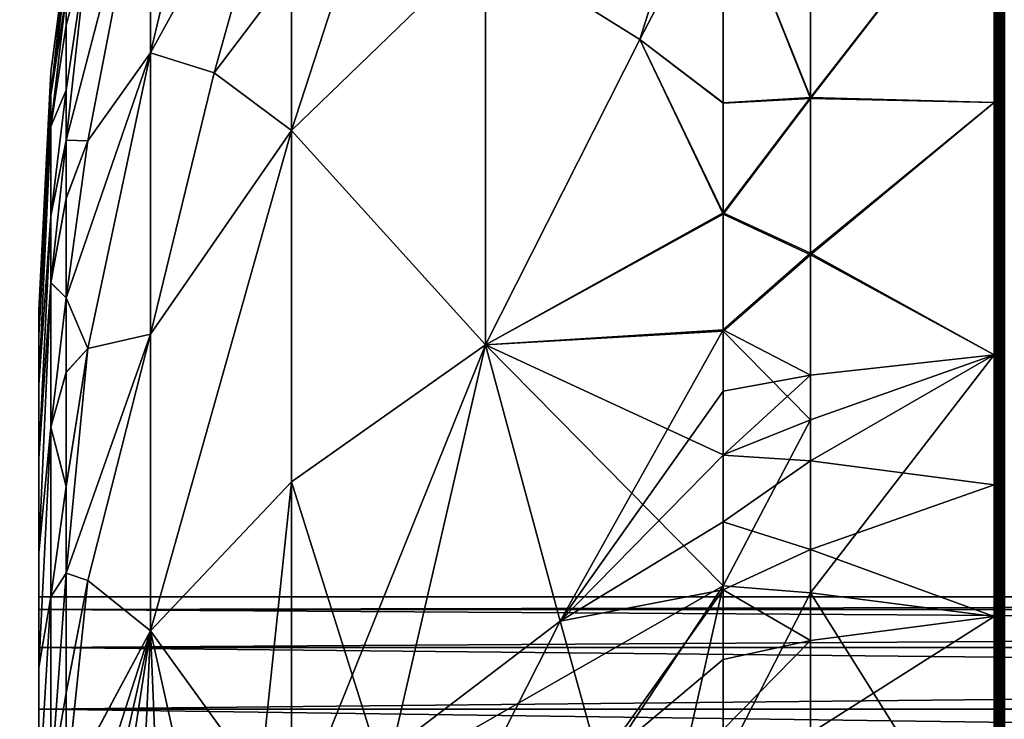
# Model space of a CAD drawing. Extents: x -284 to 284, y -250 to 250.
# Drawn here: x -237 to -235, y -216 to -215 of the extents above; entities that cross this region are included whole.
import ezdxf

# ---------------------------------------------------------------- set-up
doc = ezdxf.new("R2010")
doc.units = 0
doc.header["$MEASUREMENT"] = 0

msp = doc.modelspace()

# ---------------------------------------------------------------- linework, layer by layer
for points in [[(-250, 248), (-250, -248), (-225.495041, -0.186278)], [(-250, 248, -1.5), (-225.495041, -0.186278, -1.5), (-250, -248, -1.5)], [(-225.495041, -0.186278), (-250, -248), (-225.455444, -0.556722)], [(-225.495041, -0.186278, -1.5), (-225.455444, -0.556722, -1.5), (-250, -248, -1.5)], [(-225.455444, -0.556722), (-250, -248), (-225.376694, -0.920859)], [(-225.455444, -0.556722, -1.5), (-225.376694, -0.920859, -1.5), (-250, -248, -1.5)], [(-225.376694, -0.920859), (-250, -248), (-225.259674, -1.274562)], [(-225.376694, -0.920859, -1.5), (-225.259674, -1.274562, -1.5), (-250, -248, -1.5)], [(-225.259674, -1.274562), (-250, -248), (-225.105728, -1.613824)], [(-225.259674, -1.274562, -1.5), (-225.105728, -1.613824, -1.5), (-250, -248, -1.5)], [(-225.105728, -1.613824), (-250, -248), (-225.105728, -206.386169)], [(-225.105728, -1.613824, -1.5), (-225.105728, -206.386169, -1.5), (-250, -248, -1.5)], [(-225.105728, -206.386169), (-250, -248), (-225.259674, -206.725433)], [(-225.105728, -206.386169, -1.5), (-225.259674, -206.725433, -1.5), (-250, -248, -1.5)], [(-225.259674, -206.725433), (-250, -248), (-225.376694, -207.079147)], [(-225.259674, -206.725433, -1.5), (-225.376694, -207.079147, -1.5), (-250, -248, -1.5)], [(-225.376694, -207.079147), (-250, -248), (-225.455444, -207.443283)], [(-225.376694, -207.079147, -1.5), (-225.455444, -207.443283, -1.5), (-250, -248, -1.5)], [(-225.455444, -207.443283), (-250, -248), (-225.495041, -207.813721)], [(-225.455444, -207.443283, -1.5), (-225.495041, -207.813721, -1.5), (-250, -248, -1.5)], [(-225.495041, -207.813721), (-250, -248), (-225.495041, -208.186279)], [(-225.495041, -207.813721, -1.5), (-225.495041, -208.186279, -1.5), (-250, -248, -1.5)], [(-225.495041, -208.186279), (-250, -248), (-225.455444, -208.556717)], [(-225.495041, -208.186279, -1.5), (-225.455444, -208.556717, -1.5), (-250, -248, -1.5)], [(-225.455444, -208.556717), (-250, -248), (-225.376694, -208.920853)], [(-225.455444, -208.556717, -1.5), (-225.376694, -208.920853, -1.5), (-250, -248, -1.5)], [(-225.376694, -208.920853), (-250, -248), (-225.259674, -209.274567)], [(-225.376694, -208.920853, -1.5), (-225.259674, -209.274567, -1.5), (-250, -248, -1.5)], [(-225.259674, -209.274567), (-250, -248), (-225.105728, -209.613831)], [(-225.259674, -209.274567, -1.5), (-225.105728, -209.613831, -1.5), (-250, -248, -1.5)], [(-225.105728, -209.613831), (-250, -248), (-224.916595, -209.934799)], [(-225.105728, -209.613831, -1.5), (-224.916595, -209.934799, -1.5), (-250, -248, -1.5)], [(-224.916595, -209.934799), (-250, -248), (-224.694412, -210.233856)], [(-224.916595, -209.934799, -1.5), (-224.694412, -210.233856, -1.5), (-250, -248, -1.5)], [(-224.694412, -210.233856), (-250, -248), (-224.441711, -210.507599)], [(-224.694412, -210.233856, -1.5), (-224.441711, -210.507599, -1.5), (-250, -248, -1.5)], [(-219.428284, -210.374084), (-219.695206, -210.634003), (-248, -250)], [(-2.694419, -224.233856), (-219.428284, -210.374084), (-248, -250)], [(-219.428284, -210.374084, -1.5), (-248, -250, -1.5), (-219.695206, -210.634003, -1.5)], [(-2.694419, -224.233856, -1.5), (-248, -250, -1.5), (-219.428284, -210.374084, -1.5)], [(-224.161331, -210.75293), (-224.441711, -210.507599), (-250, -248)], [(-224.161331, -210.75293, -1.5), (-250, -248, -1.5), (-224.441711, -210.507599, -1.5)], [(-219.695206, -210.634003), (-219.988251, -210.864059), (-248, -250)], [(-219.695206, -210.634003, -1.5), (-248, -250, -1.5), (-219.988251, -210.864059, -1.5)], [(-223.856476, -210.967072), (-224.161331, -210.75293), (-250, -248)], [(-223.856476, -210.967072, -1.5), (-250, -248, -1.5), (-224.161331, -210.75293, -1.5)], [(-219.988251, -210.864059), (-220.304077, -211.061676), (-248, -250)], [(-219.988251, -210.864059, -1.5), (-248, -250, -1.5), (-220.304077, -211.061676, -1.5)], [(-223.530579, -211.147598), (-223.856476, -210.967072), (-250, -248)], [(-223.530579, -211.147598, -1.5), (-250, -248, -1.5), (-223.856476, -210.967072, -1.5)], [(-220.304077, -211.061676), (-220.639114, -211.224594), (-248, -250)], [(-220.304077, -211.061676, -1.5), (-248, -250, -1.5), (-220.639114, -211.224594, -1.5)], [(-223.530579, -211.147598), (-250, -248), (-248, -250)], [(-223.530579, -211.147598, -1.5), (-248, -250, -1.5), (-250, -248, -1.5)], [(-223.187332, -211.29245), (-223.530579, -211.147598), (-248, -250)], [(-223.187332, -211.29245, -1.5), (-248, -250, -1.5), (-223.530579, -211.147598, -1.5)], [(-220.639114, -211.224594), (-220.989578, -211.350983), (-248, -250)], [(-220.639114, -211.224594, -1.5), (-248, -250, -1.5), (-220.989578, -211.350983, -1.5)], [(-222.830643, -211.400009), (-223.187332, -211.29245), (-248, -250)], [(-222.830643, -211.400009, -1.5), (-248, -250, -1.5), (-223.187332, -211.29245, -1.5)], [(-220.989578, -211.350983), (-221.351486, -211.439392), (-248, -250)], [(-220.989578, -211.350983, -1.5), (-248, -250, -1.5), (-221.351486, -211.439392, -1.5)], [(-222.464539, -211.46904), (-222.830643, -211.400009), (-248, -250)], [(-222.464539, -211.46904, -1.5), (-248, -250, -1.5), (-222.830643, -211.400009, -1.5)], [(-221.351486, -211.439392), (-221.720749, -211.488846), (-248, -250)], [(-221.351486, -211.439392, -1.5), (-248, -250, -1.5), (-221.720749, -211.488846, -1.5)], [(-222.09317, -211.498764), (-222.464539, -211.46904), (-248, -250)], [(-222.09317, -211.498764, -1.5), (-248, -250, -1.5), (-222.464539, -211.46904, -1.5)], [(-221.720749, -211.488846), (-222.09317, -211.498764), (-248, -250)], [(-221.720749, -211.488846, -1.5), (-248, -250, -1.5), (-222.09317, -211.498764, -1.5)], [(-235.566498, -214.834747, -13.458982), (-235.436676, -214.423462, -13.576208), (-235.80629, -214.684479, -13.912636)], [(-235.436676, -214.424072, -20.424248), (-235.566498, -214.834595, -20.540918), (-235.80629, -214.684479, -20.087364)], [(-235.566498, -214.834747, -13.458982), (-235.436676, -214.58606, -13.459694), (-235.436676, -214.423462, -13.576208)], [(-235.436676, -214.424072, -20.424248), (-235.436676, -214.5858, -20.540134), (-235.566498, -214.834595, -20.540918)], [(-236.227707, -214.439941, -15.226799), (-236.326569, -214.488342, -15.660448), (-236.326569, -214.855347, -15.128297)], [(-236.227707, -214.439941, -15.226799), (-236.326569, -214.855347, -15.128297), (-236.107254, -214.458054, -14.781578)], [(-236.227707, -214.886444, -19.287138), (-236.326569, -214.855347, -18.871702), (-236.107254, -214.458054, -19.218422)], [(-236.227707, -214.886444, -14.712861), (-236.107254, -214.458054, -14.781578), (-236.326569, -214.855347, -15.128297)], [(-236.326569, -214.488342, -18.339552), (-236.107254, -214.458054, -19.218422), (-236.326569, -214.855347, -18.871702)], [(-236.227707, -214.886444, -19.287138), (-236.107254, -214.458054, -19.218422), (-236.107254, -214.975693, -19.69908)], [(-236.227707, -214.886444, -14.712861), (-235.966293, -214.541122, -14.33919), (-236.107254, -214.458054, -14.781578)], [(-236.107254, -214.458054, -19.218422), (-235.80629, -214.684479, -20.087364), (-236.107254, -214.975693, -19.69908)], [(-235.301147, -214.926041, -13.106619), (-235.301147, -214.456985, -13.395449), (-235.436676, -214.58606, -13.459694)], [(-235.436676, -214.5858, -20.540134), (-235.301147, -214.45723, -20.604727), (-235.301147, -214.924561, -20.892597)], [(-235.301147, -214.926041, -13.106619), (-235.015823, -214.558029, -13.056071), (-235.301147, -214.456985, -13.395449)], [(-235.301147, -214.45723, -20.604727), (-235.015823, -214.558029, -20.94393), (-235.301147, -214.924561, -20.892597)], [(-236.457474, -214.990692, -18.115402), (-236.326569, -214.488342, -18.339552), (-236.423798, -214.992157, -18.458984)], [(-236.423798, -214.687637, -17.901691), (-236.326569, -214.488342, -18.339552), (-236.457474, -214.990692, -18.115402)], [(-236.457474, -214.990738, -15.884516), (-236.326569, -214.488342, -15.660448), (-236.423798, -214.687622, -16.09833)], [(-236.423798, -214.992188, -15.540966), (-236.326569, -214.488342, -15.660448), (-236.457474, -214.990738, -15.884516)], [(-236.423798, -214.992157, -18.458984), (-236.326569, -214.488342, -18.339552), (-236.326569, -214.855347, -18.871702)], [(-236.423798, -214.992188, -15.540966), (-236.326569, -214.855347, -15.128297), (-236.326569, -214.488342, -15.660448)], [(-236.227707, -214.886444, -14.712861), (-236.107254, -214.975693, -14.30092), (-235.966293, -214.541122, -14.33919)], [(-235.966293, -214.541122, -14.33919), (-236.107254, -214.975693, -14.30092), (-235.80629, -214.684479, -13.912636)], [(-235.301147, -214.926041, -13.106619), (-235.015823, -214.932343, -12.847578), (-235.015823, -214.558029, -13.056071)], [(-235.301147, -214.924561, -20.892597), (-235.015823, -214.558029, -20.94393), (-235.015823, -214.932343, -21.152422)], [(-235.013397, -214.557358, -13.054988), (-235.015823, -214.558029, -13.056071), (-235.013397, -214.931778, -12.846437)], [(-235.013397, -214.931778, -21.153563), (-235.015823, -214.558029, -20.94393), (-235.013397, -214.557358, -20.945013)], [(-235.013397, -214.931778, -12.846437), (-235.015823, -214.558029, -13.056071), (-235.015823, -214.932343, -12.847578)], [(-235.013397, -214.931778, -21.153563), (-235.015823, -214.932343, -21.152422), (-235.015823, -214.558029, -20.94393)], [(-235.013397, -214.557358, -13.054988), (-235.011078, -214.931534, -12.845955), (-235.011078, -214.557068, -13.05453)], [(-235.013397, -214.931778, -21.153563), (-235.013397, -214.557358, -20.945013), (-235.011078, -214.557068, -20.945471)], [(-235.013397, -214.931778, -21.153563), (-235.011078, -214.557068, -20.945471), (-235.011078, -214.931534, -21.154045)], [(-235.013397, -214.557358, -13.054988), (-235.013397, -214.931778, -12.846437), (-235.011078, -214.931534, -12.845955)], [(-235.011078, -214.557068, -13.05453), (-235.011078, -214.931534, -12.845955), (-235.008682, -214.931549, -12.845982)], [(-235.011078, -214.557068, -13.05453), (-235.008682, -214.931549, -12.845982), (-235.008682, -214.557083, -13.054555)], [(-235.008682, -214.931549, -21.154018), (-235.011078, -214.557068, -20.945471), (-235.008682, -214.557083, -20.945444)], [(-235.011078, -214.931534, -21.154045), (-235.011078, -214.557068, -20.945471), (-235.008682, -214.931549, -21.154018)], [(-235.008682, -214.557083, -13.054555), (-235.008682, -214.931549, -12.845982), (-235.006363, -214.931808, -12.846517)], [(-235.008682, -214.557083, -13.054555), (-235.006363, -214.931808, -12.846517), (-235.006363, -214.557404, -13.055062)], [(-235.006363, -214.931808, -21.153484), (-235.008682, -214.557083, -20.945444), (-235.006363, -214.557404, -20.944937)], [(-235.008682, -214.931549, -21.154018), (-235.008682, -214.557083, -20.945444), (-235.006363, -214.931808, -21.153484)], [(-235.006363, -214.557404, -13.055062), (-235.004257, -214.932312, -12.847528), (-235.004257, -214.557999, -13.056024)], [(-235.006363, -214.557404, -13.055062), (-235.006363, -214.931808, -12.846517), (-235.004257, -214.932312, -12.847528)], [(-235.006363, -214.931808, -21.153484), (-235.006363, -214.557404, -20.944937), (-235.004257, -214.557999, -20.943977)], [(-235.006363, -214.931808, -21.153484), (-235.004257, -214.557999, -20.943977), (-235.004257, -214.932312, -21.152472)], [(-235.004257, -214.557999, -13.056024), (-235.004257, -214.932312, -12.847528), (-235.002472, -214.933029, -12.848958)], [(-235.004257, -214.557999, -13.056024), (-235.002472, -214.933029, -12.848958), (-235.002472, -214.558838, -13.057382)], [(-235.002472, -214.933029, -21.151041), (-235.004257, -214.557999, -20.943977), (-235.002472, -214.558838, -20.942617)], [(-235.004257, -214.932312, -21.152472), (-235.004257, -214.557999, -20.943977), (-235.002472, -214.933029, -21.151041)], [(-235.002472, -214.558838, -13.057382), (-235.002472, -214.933029, -12.848958), (-235.001129, -214.933914, -12.850726)], [(-235.002472, -214.558838, -13.057382), (-235.001129, -214.933914, -12.850726), (-235.001129, -214.559875, -13.059061)], [(-235.001129, -214.933914, -21.149275), (-235.002472, -214.558838, -20.942617), (-235.001129, -214.559875, -20.940939)], [(-235.002472, -214.933029, -21.151041), (-235.002472, -214.558838, -20.942617), (-235.001129, -214.933914, -21.149275)], [(-235.001129, -214.559875, -13.059061), (-235.001129, -214.933914, -12.850726), (-235.00029, -214.934906, -12.85273)], [(-235.001129, -214.559875, -13.059061), (-235.00029, -214.934906, -12.85273), (-235.00029, -214.56105, -13.060965)], [(-235.001129, -214.933914, -21.149275), (-235.001129, -214.559875, -20.940939), (-235.00029, -214.56105, -20.939035)], [(-235.001129, -214.933914, -21.149275), (-235.00029, -214.56105, -20.939035), (-235.00029, -214.934906, -21.14727)], [(-235.00029, -214.56105, -13.060965), (-235.00029, -214.934906, -12.85273), (-235, -214.935959, -12.854856)], [(-235.00029, -214.56105, -13.060965), (-235, -214.935959, -12.854856), (-235, -214.562302, -13.062983)], [(-235.00029, -214.56105, -20.939035), (-235, -214.562302, -20.937017), (-235, -214.935959, -21.145145)], [(-235.00029, -214.934906, -21.14727), (-235.00029, -214.56105, -20.939035), (-235, -214.935959, -21.145145)], [(-235.566498, -214.834595, -20.540918), (-235.436676, -214.5858, -20.540134), (-235.436676, -214.933182, -20.753553)], [(-235.566498, -214.834747, -13.458982), (-235.436676, -214.933426, -13.246309), (-235.436676, -214.58606, -13.459694)], [(-235.436676, -214.5858, -20.540134), (-235.301147, -214.924561, -20.892597), (-235.436676, -214.933182, -20.753553)], [(-235.436676, -214.933426, -13.246309), (-235.301147, -214.926041, -13.106619), (-235.436676, -214.58606, -13.459694)], [(-236.457474, -214.812576, -16.295292), (-236.423798, -214.687622, -16.09833), (-236.457474, -214.765869, -16.461405)], [(-236.457474, -214.91333, -16.037069), (-236.423798, -214.687622, -16.09833), (-236.457474, -214.812576, -16.295292)], [(-236.457474, -214.990738, -15.884516), (-236.423798, -214.687622, -16.09833), (-236.457474, -214.91333, -16.037069)], [(-236.457474, -214.91333, -17.962959), (-236.423798, -214.687637, -17.901691), (-236.457474, -214.990692, -18.115402)], [(-236.457474, -214.812576, -17.704739), (-236.423798, -214.687637, -17.901691), (-236.457474, -214.91333, -17.962959)], [(-236.457474, -214.765869, -17.53862), (-236.423798, -214.687637, -17.901691), (-236.457474, -214.812576, -17.704739)], [(-236.107254, -214.975693, -19.69908), (-235.80629, -214.684479, -20.087364), (-235.80629, -215.308884, -20.468948)], [(-235.80629, -215.308884, -13.531052), (-235.80629, -214.684479, -13.912636), (-236.107254, -214.975693, -14.30092)], [(-235.566498, -214.834747, -13.458982), (-235.80629, -214.684479, -13.912636), (-235.80629, -215.308884, -13.531052)], [(-235.566498, -214.834595, -20.540918), (-235.80629, -215.308884, -20.468948), (-235.80629, -214.684479, -20.087364)], [(-236.457474, -214.703461, -17.085951), (-236.457474, -214.731964, -17.370804), (-236.481262, -214.920883, -17.384537)], [(-236.481262, -214.88562, -16.99999), (-236.457474, -214.703461, -17.085951), (-236.481262, -214.920883, -17.384537)], [(-236.481262, -214.88562, -16.99999), (-236.457474, -214.703461, -16.914034), (-236.457474, -214.703461, -17.085951)], [(-236.481262, -214.920883, -16.615469), (-236.457474, -214.731979, -16.629183), (-236.457474, -214.703461, -16.914034)], [(-236.481262, -214.920883, -16.615469), (-236.457474, -214.703461, -16.914034), (-236.481262, -214.88562, -16.99999)], [(-236.481262, -214.920883, -17.384537), (-236.457474, -214.731964, -17.370804), (-236.457474, -214.765869, -17.53862)], [(-236.481262, -214.920883, -16.615469), (-236.457474, -214.765869, -16.461405), (-236.457474, -214.731979, -16.629183)], [(-236.481262, -214.969559, -17.589819), (-236.457474, -214.765869, -17.53862), (-236.457474, -214.812576, -17.704739)], [(-236.481262, -214.920883, -17.384537), (-236.457474, -214.765869, -17.53862), (-236.481262, -214.969559, -17.589819)], [(-236.481262, -214.969543, -16.410213), (-236.457474, -214.765869, -16.461405), (-236.481262, -214.920883, -16.615469)], [(-236.481262, -214.969543, -16.410213), (-236.457474, -214.812576, -16.295292), (-236.457474, -214.765869, -16.461405)], [(-236.481262, -214.969559, -17.589819), (-236.457474, -214.812576, -17.704739), (-236.457474, -214.91333, -17.962959)], [(-236.457474, -214.91333, -16.037069), (-236.457474, -214.812576, -16.295292), (-236.481262, -214.969543, -16.410213)], [(-235.566498, -214.834595, -20.540918), (-235.436676, -215.103928, -20.842634), (-235.80629, -215.308884, -20.468948)], [(-235.436676, -215.10582, -13.156437), (-235.566498, -214.834747, -13.458982), (-235.80629, -215.308884, -13.531052)], [(-235.566498, -214.834595, -20.540918), (-235.436676, -214.933182, -20.753553), (-235.436676, -215.103928, -20.842634)], [(-235.436676, -215.10582, -13.156437), (-235.436676, -214.933426, -13.246309), (-235.566498, -214.834747, -13.458982)], [(-236.457474, -215.235519, -18.472431), (-236.326569, -214.855347, -18.871702), (-236.423798, -215.314499, -18.821863)], [(-236.423798, -214.992157, -18.458984), (-236.326569, -214.855347, -18.871702), (-236.457474, -215.235519, -18.472431)], [(-236.457474, -215.235565, -15.527505), (-236.326569, -214.855347, -15.128297), (-236.423798, -214.992188, -15.540966)], [(-236.423798, -215.314316, -15.178309), (-236.326569, -214.855347, -15.128297), (-236.457474, -215.235565, -15.527505)], [(-236.423798, -215.314499, -18.821863), (-236.326569, -214.855347, -18.871702), (-236.326569, -215.292068, -19.277239)], [(-236.423798, -215.314316, -15.178309), (-236.326569, -215.292068, -14.722761), (-236.326569, -214.855347, -15.128297)], [(-236.227707, -214.886444, -19.287138), (-236.326569, -215.292068, -19.277239), (-236.326569, -214.855347, -18.871702)], [(-236.227707, -214.886444, -14.712861), (-236.326569, -214.855347, -15.128297), (-236.326569, -215.292068, -14.722761)], [(-236.481262, -214.88562, -16.99999), (-236.481262, -214.920883, -17.384537), (-236.5, -215.254898, -17.130777)], [(-236.481262, -214.88562, -16.99999), (-236.5, -215.254898, -17.130777), (-236.5, -215.254898, -16.869223)], [(-236.481262, -214.920883, -16.615469), (-236.481262, -214.88562, -16.99999), (-236.5, -215.254898, -16.869223)], [(-236.227707, -214.886444, -19.287138), (-236.107254, -214.975693, -19.69908), (-236.326569, -215.292068, -19.277239)], [(-236.227707, -214.886444, -14.712861), (-236.326569, -215.292068, -14.722761), (-236.107254, -214.975693, -14.30092)], [(-236.481262, -214.920883, -17.384537), (-236.481262, -214.969559, -17.589819), (-236.5, -215.293869, -17.389412)], [(-236.481262, -214.920883, -17.384537), (-236.5, -215.293869, -17.389412), (-236.5, -215.254898, -17.130777)], [(-236.481262, -214.920883, -16.615469), (-236.5, -215.254898, -16.869223), (-236.5, -215.293869, -16.610588)], [(-236.481262, -214.969543, -16.410213), (-236.481262, -214.920883, -16.615469), (-236.5, -215.293869, -16.610588)], [(-236.481262, -215.1082, -17.944284), (-236.457474, -214.91333, -17.962959), (-236.457474, -214.990692, -18.115402)], [(-236.481262, -214.969559, -17.589819), (-236.457474, -214.91333, -17.962959), (-236.481262, -215.1082, -17.944284)], [(-236.481262, -215.108215, -16.055681), (-236.457474, -214.91333, -16.037069), (-236.481262, -214.969543, -16.410213)], [(-236.481262, -215.108215, -16.055681), (-236.457474, -214.990738, -15.884516), (-236.457474, -214.91333, -16.037069)], [(-235.436676, -215.103928, -20.842634), (-235.301147, -214.924561, -20.892597), (-235.301147, -215.166321, -21.01215)], [(-235.436676, -214.933182, -20.753553), (-235.301147, -214.924561, -20.892597), (-235.436676, -215.103928, -20.842634)], [(-235.436676, -215.10582, -13.156437), (-235.301147, -215.16922, -12.986522), (-235.301147, -214.926041, -13.106619)], [(-235.436676, -215.10582, -13.156437), (-235.301147, -214.926041, -13.106619), (-235.436676, -214.933426, -13.246309)], [(-235.301147, -214.924561, -20.892597), (-235.015823, -214.932343, -21.152422), (-235.301147, -215.166321, -21.01215)], [(-235.301147, -215.16922, -12.986522), (-235.015823, -214.932343, -12.847578), (-235.301147, -214.926041, -13.106619)], [(-235.301147, -215.16922, -12.986522), (-235.015823, -215.324295, -12.674512), (-235.015823, -214.932343, -12.847578)], [(-235.301147, -215.166321, -21.01215), (-235.015823, -214.932343, -21.152422), (-235.015823, -215.324295, -21.325489)], [(-235.013397, -214.931778, -12.846437), (-235.015823, -215.324295, -12.674512), (-235.013397, -215.323837, -12.673324)], [(-235.013397, -214.931778, -12.846437), (-235.015823, -214.932343, -12.847578), (-235.015823, -215.324295, -12.674512)], [(-235.013397, -215.323837, -21.326675), (-235.015823, -214.932343, -21.152422), (-235.013397, -214.931778, -21.153563)], [(-235.013397, -215.323837, -21.326675), (-235.015823, -215.324295, -21.325489), (-235.015823, -214.932343, -21.152422)], [(-235.013397, -214.931778, -12.846437), (-235.011078, -215.323639, -12.672821), (-235.011078, -214.931534, -12.845955)], [(-235.013397, -215.323837, -21.326675), (-235.013397, -214.931778, -21.153563), (-235.011078, -214.931534, -21.154045)], [(-235.013397, -215.323837, -21.326675), (-235.011078, -214.931534, -21.154045), (-235.011078, -215.323639, -21.327179)], [(-235.013397, -214.931778, -12.846437), (-235.013397, -215.323837, -12.673324), (-235.011078, -215.323639, -12.672821)], [(-235.011078, -214.931534, -12.845955), (-235.008682, -215.323654, -12.67285), (-235.008682, -214.931549, -12.845982)], [(-235.011078, -214.931534, -12.845955), (-235.011078, -215.323639, -12.672821), (-235.008682, -215.323654, -12.67285)], [(-235.011078, -215.323639, -21.327179), (-235.011078, -214.931534, -21.154045), (-235.008682, -214.931549, -21.154018)], [(-235.011078, -215.323639, -21.327179), (-235.008682, -214.931549, -21.154018), (-235.008682, -215.323654, -21.32715)], [(-235.008682, -214.931549, -12.845982), (-235.008682, -215.323654, -12.67285), (-235.006363, -215.323868, -12.673406)], [(-235.008682, -214.931549, -12.845982), (-235.006363, -215.323868, -12.673406), (-235.006363, -214.931808, -12.846517)], [(-235.008682, -215.323654, -21.32715), (-235.008682, -214.931549, -21.154018), (-235.006363, -214.931808, -21.153484)], [(-235.008682, -215.323654, -21.32715), (-235.006363, -214.931808, -21.153484), (-235.006363, -215.323868, -21.326593)], [(-235.006363, -214.931808, -12.846517), (-235.006363, -215.323868, -12.673406), (-235.004257, -215.32428, -12.674459)], [(-235.006363, -214.931808, -12.846517), (-235.004257, -215.32428, -12.674459), (-235.004257, -214.932312, -12.847528)], [(-235.006363, -215.323868, -21.326593), (-235.006363, -214.931808, -21.153484), (-235.004257, -214.932312, -21.152472)], [(-235.006363, -215.323868, -21.326593), (-235.004257, -214.932312, -21.152472), (-235.004257, -215.32428, -21.325541)], [(-235.004257, -214.932312, -12.847528), (-235.004257, -215.32428, -12.674459), (-235.002472, -215.32486, -12.675949)], [(-235.004257, -214.932312, -12.847528), (-235.002472, -215.32486, -12.675949), (-235.002472, -214.933029, -12.848958)], [(-235.004257, -215.32428, -21.325541), (-235.004257, -214.932312, -21.152472), (-235.002472, -214.933029, -21.151041)], [(-235.004257, -215.32428, -21.325541), (-235.002472, -214.933029, -21.151041), (-235.002472, -215.32486, -21.324051)], [(-235.002472, -214.933029, -12.848958), (-235.001129, -215.325562, -12.677791), (-235.001129, -214.933914, -12.850726)], [(-235.002472, -214.933029, -12.848958), (-235.002472, -215.32486, -12.675949), (-235.001129, -215.325562, -12.677791)], [(-235.002472, -215.32486, -21.324051), (-235.002472, -214.933029, -21.151041), (-235.001129, -214.933914, -21.149275)], [(-235.002472, -215.32486, -21.324051), (-235.001129, -214.933914, -21.149275), (-235.001129, -215.325562, -21.322208)], [(-235.001129, -214.933914, -12.850726), (-235.00029, -215.32637, -12.679878), (-235.00029, -214.934906, -12.85273)], [(-235.001129, -214.933914, -12.850726), (-235.001129, -215.325562, -12.677791), (-235.00029, -215.32637, -12.679878)], [(-235.001129, -215.325562, -21.322208), (-235.001129, -214.933914, -21.149275), (-235.00029, -214.934906, -21.14727)], [(-235.001129, -215.325562, -21.322208), (-235.00029, -214.934906, -21.14727), (-235.00029, -215.32637, -21.320122)], [(-235.00029, -214.934906, -12.85273), (-235.00029, -215.32637, -12.679878), (-235, -215.32724, -12.682093)], [(-235.00029, -214.934906, -12.85273), (-235, -215.32724, -12.682093), (-235, -214.935959, -12.854856)], [(-235.00029, -215.32637, -21.320122), (-235.00029, -214.934906, -21.14727), (-235, -214.935959, -21.145145)], [(-235.00029, -215.32637, -21.320122), (-235, -214.935959, -21.145145), (-235, -215.32724, -21.317907)], [(-236.481262, -214.969543, -16.410213), (-236.5, -215.293869, -16.610588), (-236.5, -215.370972, -16.360653)], [(-236.481262, -215.108215, -16.055681), (-236.481262, -214.969543, -16.410213), (-236.5, -215.370972, -16.360653)], [(-236.481262, -214.969559, -17.589819), (-236.5, -215.370972, -17.639347), (-236.5, -215.293869, -17.389412)], [(-236.481262, -214.969559, -17.589819), (-236.481262, -215.1082, -17.944284), (-236.5, -215.370972, -17.639347)], [(-236.107254, -214.975693, -19.69908), (-236.107254, -215.521576, -20.032673), (-236.326569, -215.75264, -19.558695)], [(-236.326569, -215.292068, -19.277239), (-236.107254, -214.975693, -19.69908), (-236.326569, -215.75264, -19.558695)], [(-236.326569, -215.75264, -14.441305), (-236.107254, -214.975693, -14.30092), (-236.326569, -215.292068, -14.722761)], [(-236.326569, -215.75264, -14.441305), (-236.107254, -215.521576, -13.967326), (-236.107254, -214.975693, -14.30092)], [(-236.107254, -214.975693, -19.69908), (-235.80629, -215.308884, -20.468948), (-236.107254, -215.521576, -20.032673)], [(-236.107254, -215.521576, -13.967326), (-235.80629, -215.308884, -13.531052), (-236.107254, -214.975693, -14.30092)], [(-236.481262, -215.212112, -18.128744), (-236.457474, -214.990692, -18.115402), (-236.457474, -215.081207, -18.264797)], [(-236.481262, -215.1082, -17.944284), (-236.457474, -214.990692, -18.115402), (-236.481262, -215.212112, -18.128744)], [(-236.481262, -215.212173, -15.871162), (-236.457474, -214.990738, -15.884516), (-236.481262, -215.108215, -16.055681)], [(-236.481262, -215.212173, -15.871162), (-236.457474, -215.081268, -15.735129), (-236.457474, -214.990738, -15.884516)], [(-236.457474, -214.990692, -18.115402), (-236.423798, -214.992157, -18.458984), (-236.457474, -215.081207, -18.264797)], [(-236.457474, -215.081268, -15.735129), (-236.423798, -214.992188, -15.540966), (-236.457474, -214.990738, -15.884516)], [(-236.457474, -215.081207, -18.264797), (-236.423798, -214.992157, -18.458984), (-236.457474, -215.235519, -18.472431)], [(-236.457474, -215.235565, -15.527505), (-236.423798, -214.992188, -15.540966), (-236.457474, -215.081268, -15.735129)], [(-236.481262, -215.212112, -18.128744), (-236.457474, -215.081207, -18.264797), (-236.457474, -215.235519, -18.472431)], [(-236.457474, -215.235565, -15.527505), (-236.457474, -215.081268, -15.735129), (-236.481262, -215.212173, -15.871162)], [(-235.436676, -215.103928, -20.842634), (-235.436676, -215.285202, -20.926876), (-235.80629, -215.308884, -20.468948)], [(-235.436676, -215.103928, -20.842634), (-235.301147, -215.166321, -21.01215), (-235.436676, -215.285202, -20.926876)], [(-236.481262, -215.1082, -17.944284), (-236.5, -215.484451, -17.875), (-236.5, -215.370972, -17.639347)], [(-236.481262, -215.1082, -17.944284), (-236.481262, -215.212112, -18.128744), (-236.5, -215.484451, -17.875)], [(-236.481262, -215.108215, -16.055681), (-236.5, -215.370972, -16.360653), (-236.5, -215.484451, -16.125)], [(-236.481262, -215.212173, -15.871162), (-236.481262, -215.108215, -16.055681), (-236.5, -215.484451, -16.125)], [(-235.436676, -215.287552, -13.072096), (-235.436676, -215.10582, -13.156437), (-235.80629, -215.308884, -13.531052)], [(-235.436676, -215.287552, -13.072096), (-235.301147, -215.16922, -12.986522), (-235.436676, -215.10582, -13.156437)], [(-235.436676, -215.285202, -20.926876), (-235.301147, -215.166321, -21.01215), (-235.301147, -215.355652, -21.093393)], [(-235.301147, -215.166321, -21.01215), (-235.015823, -215.324295, -21.325489), (-235.301147, -215.355652, -21.093393)], [(-235.436676, -215.287552, -13.072096), (-235.301147, -215.42511, -12.879384), (-235.301147, -215.16922, -12.986522)], [(-235.301147, -215.42511, -12.879384), (-235.015823, -215.324295, -12.674512), (-235.301147, -215.16922, -12.986522)], [(-236.481262, -215.212112, -18.128744), (-236.481262, -215.436752, -18.423683), (-236.5, -215.63179, -18.091106)], [(-236.481262, -215.212112, -18.128744), (-236.5, -215.63179, -18.091106), (-236.5, -215.484451, -17.875)], [(-236.481262, -215.212173, -15.871162), (-236.5, -215.484451, -16.125), (-236.5, -215.63179, -15.908893)], [(-236.481262, -215.436646, -15.576444), (-236.481262, -215.212173, -15.871162), (-236.5, -215.63179, -15.908893)], [(-236.481262, -215.212112, -18.128744), (-236.457474, -215.235519, -18.472431), (-236.481262, -215.436752, -18.423683)], [(-236.481262, -215.436646, -15.576444), (-236.457474, -215.235565, -15.527505), (-236.481262, -215.212173, -15.871162)], [(-236.481262, -215.436752, -18.423683), (-236.457474, -215.235519, -18.472431), (-236.457474, -215.351593, -18.601307)], [(-236.481262, -215.436646, -15.576444), (-236.457474, -215.351334, -15.398951), (-236.457474, -215.235565, -15.527505)], [(-236.457474, -215.235519, -18.472431), (-236.423798, -215.314499, -18.821863), (-236.457474, -215.351593, -18.601307)], [(-236.457474, -215.351334, -15.398951), (-236.423798, -215.314316, -15.178309), (-236.457474, -215.235565, -15.527505)], [(-236.5, -215.719757, -17.225742), (-236.5, -215.254898, -17.130777), (-236.5, -215.293869, -17.389412)], [(-236.5, -215.699997, -17), (-236.5, -215.254898, -17.130777), (-236.5, -215.719757, -17.225742)], [(-236.5, -215.699997, -17), (-236.5, -215.254898, -16.869223), (-236.5, -215.254898, -17.130777)], [(-236.5, -215.719757, -16.774258), (-236.5, -215.254898, -16.869223), (-236.5, -215.699997, -17)], [(-236.5, -215.719757, -16.774258), (-236.5, -215.293869, -16.610588), (-236.5, -215.254898, -16.869223)], [(-235.689926, -215.73761, -20.80451), (-235.80629, -215.308884, -20.468948), (-235.436676, -215.285202, -20.926876)], [(-235.436676, -215.479691, -12.993811), (-235.436676, -215.287552, -13.072096), (-235.80629, -215.308884, -13.531052)], [(-235.689926, -215.73761, -20.80451), (-235.436676, -215.285202, -20.926876), (-235.436676, -215.380768, -20.967243)], [(-235.436676, -215.285202, -20.926876), (-235.301147, -215.355652, -21.093393), (-235.436676, -215.380768, -20.967243)], [(-235.436676, -215.479691, -12.993811), (-235.301147, -215.42511, -12.879384), (-235.436676, -215.287552, -13.072096)], [(-236.5, -215.778397, -17.444626), (-236.5, -215.293869, -17.389412), (-236.5, -215.370972, -17.639347)], [(-236.5, -215.719757, -17.225742), (-236.5, -215.293869, -17.389412), (-236.5, -215.778397, -17.444626)], [(-236.5, -215.778397, -16.555374), (-236.5, -215.370972, -16.360653), (-236.5, -215.293869, -16.610588)], [(-236.5, -215.778397, -16.555374), (-236.5, -215.293869, -16.610588), (-236.5, -215.719757, -16.774258)], [(-236.457474, -215.663361, -18.869452), (-236.326569, -215.292068, -19.277239), (-236.423798, -215.674805, -19.098557)], [(-236.423798, -215.314499, -18.821863), (-236.326569, -215.292068, -19.277239), (-236.457474, -215.663361, -18.869452)], [(-236.457474, -215.663193, -15.130668), (-236.326569, -215.292068, -14.722761), (-236.423798, -215.314316, -15.178309)], [(-236.423798, -215.674683, -14.90152), (-236.326569, -215.292068, -14.722761), (-236.457474, -215.663193, -15.130668)], [(-236.423798, -215.674805, -19.098557), (-236.326569, -215.292068, -19.277239), (-236.326569, -215.75264, -19.558695)], [(-236.423798, -215.674683, -14.90152), (-236.326569, -215.75264, -14.441305), (-236.326569, -215.292068, -14.722761)], [(-236.457474, -215.528137, -15.235045), (-236.423798, -215.314316, -15.178309), (-236.457474, -215.351334, -15.398951)], [(-236.457474, -215.663193, -15.130668), (-236.423798, -215.314316, -15.178309), (-236.457474, -215.528137, -15.235045)], [(-236.457474, -215.528397, -18.765175), (-236.423798, -215.314499, -18.821863), (-236.457474, -215.663361, -18.869452)], [(-236.457474, -215.351593, -18.601307), (-236.423798, -215.314499, -18.821863), (-236.457474, -215.528397, -18.765175)], [(-235.961746, -215.983521, -13.514931), (-235.80629, -215.308884, -13.531052), (-236.107254, -215.521576, -13.967326)], [(-236.107254, -216.055328, -20.238895), (-236.107254, -215.521576, -20.032673), (-235.80629, -215.308884, -20.468948)], [(-236.107254, -216.055328, -20.238895), (-235.80629, -215.308884, -20.468948), (-235.689926, -215.73761, -20.80451)], [(-235.961746, -215.983521, -13.514931), (-235.436676, -215.682922, -12.922477), (-235.80629, -215.308884, -13.531052)], [(-235.436676, -215.682922, -12.922477), (-235.436676, -215.479691, -12.993811), (-235.80629, -215.308884, -13.531052)], [(-235.301147, -215.693939, -12.786455), (-235.015823, -215.730545, -12.538349), (-235.015823, -215.324295, -12.674512)], [(-235.301147, -215.693939, -12.786455), (-235.015823, -215.324295, -12.674512), (-235.301147, -215.42511, -12.879384)], [(-235.301147, -215.488647, -21.144341), (-235.015823, -215.324295, -21.325489), (-235.015823, -215.525848, -21.398262)], [(-235.301147, -215.355652, -21.093393), (-235.015823, -215.324295, -21.325489), (-235.301147, -215.488647, -21.144341)], [(-235.013397, -215.323837, -12.673324), (-235.015823, -215.730545, -12.538349), (-235.013397, -215.730209, -12.537124)], [(-235.013397, -215.323837, -12.673324), (-235.015823, -215.324295, -12.674512), (-235.015823, -215.730545, -12.538349)], [(-235.013397, -215.323837, -21.326675), (-235.015823, -215.525848, -21.398262), (-235.015823, -215.324295, -21.325489)], [(-235.013397, -215.525452, -21.399471), (-235.015823, -215.525848, -21.398262), (-235.013397, -215.323837, -21.326675)], [(-235.011078, -215.323639, -12.672821), (-235.013397, -215.730209, -12.537124), (-235.011078, -215.730057, -12.536606)], [(-235.013397, -215.323837, -12.673324), (-235.013397, -215.730209, -12.537124), (-235.011078, -215.323639, -12.672821)], [(-235.013397, -215.525452, -21.399471), (-235.013397, -215.323837, -21.326675), (-235.011078, -215.323639, -21.327179)], [(-235.013397, -215.525452, -21.399471), (-235.011078, -215.323639, -21.327179), (-235.011078, -215.525269, -21.399981)], [(-235.011078, -215.323639, -12.672821), (-235.011078, -215.730057, -12.536606), (-235.008682, -215.730057, -12.536634)], [(-235.011078, -215.323639, -12.672821), (-235.008682, -215.730057, -12.536634), (-235.008682, -215.323654, -12.67285)], [(-235.011078, -215.525269, -21.399981), (-235.011078, -215.323639, -21.327179), (-235.008682, -215.323654, -21.32715)], [(-235.011078, -215.525269, -21.399981), (-235.008682, -215.323654, -21.32715), (-235.008682, -215.525284, -21.399954)], [(-235.008682, -215.323654, -12.67285), (-235.008682, -215.730057, -12.536634), (-235.006363, -215.730225, -12.537209)], [(-235.008682, -215.323654, -12.67285), (-235.006363, -215.730225, -12.537209), (-235.006363, -215.323868, -12.673406)], [(-235.008682, -215.525284, -21.399954), (-235.008682, -215.323654, -21.32715), (-235.006363, -215.323868, -21.326593)], [(-235.008682, -215.525284, -21.399954), (-235.006363, -215.323868, -21.326593), (-235.006363, -215.525467, -21.399387)], [(-235.006363, -215.323868, -12.673406), (-235.006363, -215.730225, -12.537209), (-235.004257, -215.73053, -12.538295)], [(-235.006363, -215.323868, -12.673406), (-235.004257, -215.73053, -12.538295), (-235.004257, -215.32428, -12.674459)], [(-235.006363, -215.525467, -21.399387), (-235.006363, -215.323868, -21.326593), (-235.004257, -215.32428, -21.325541)], [(-235.006363, -215.525467, -21.399387), (-235.004257, -215.32428, -21.325541), (-235.002472, -215.32486, -21.324051)], [(-235.006363, -215.525467, -21.399387), (-235.002472, -215.32486, -21.324051), (-235.001129, -215.325562, -21.322208)], [(-235.006363, -215.525467, -21.399387), (-235.001129, -215.325562, -21.322208), (-235.00029, -215.32637, -21.320122)], [(-235.006363, -215.525467, -21.399387), (-235.00029, -215.32637, -21.320122), (-235, -215.32724, -21.317907)], [(-235.006363, -215.525467, -21.399387), (-235, -215.32724, -21.317907), (-235, -215.732773, -21.453831)], [(-235.004257, -215.32428, -12.674459), (-235.002472, -215.730972, -12.539832), (-235.002472, -215.32486, -12.675949)], [(-235.004257, -215.32428, -12.674459), (-235.004257, -215.73053, -12.538295), (-235.002472, -215.730972, -12.539832)], [(-235.002472, -215.32486, -12.675949), (-235.001129, -215.731506, -12.541732), (-235.001129, -215.325562, -12.677791)], [(-235.002472, -215.32486, -12.675949), (-235.002472, -215.730972, -12.539832), (-235.001129, -215.731506, -12.541732)], [(-235.001129, -215.325562, -12.677791), (-235.00029, -215.732132, -12.543884), (-235.00029, -215.32637, -12.679878)], [(-235.001129, -215.325562, -12.677791), (-235.001129, -215.731506, -12.541732), (-235.00029, -215.732132, -12.543884)], [(-235.00029, -215.32637, -12.679878), (-235.00029, -215.732132, -12.543884), (-235, -215.732773, -12.546168)], [(-235.00029, -215.32637, -12.679878), (-235, -215.732773, -12.546168), (-235, -215.32724, -12.682093)], [(-236.457474, -215.528137, -15.235045), (-236.457474, -215.351334, -15.398951), (-236.481262, -215.436646, -15.576444)], [(-236.481262, -215.436752, -18.423683), (-236.457474, -215.351593, -18.601307), (-236.457474, -215.528397, -18.765175)], [(-235.436676, -215.480133, -21.006357), (-235.301147, -215.355652, -21.093393), (-235.301147, -215.488647, -21.144341)], [(-235.436676, -215.380768, -20.967243), (-235.301147, -215.355652, -21.093393), (-235.436676, -215.480133, -21.006357)], [(-236.5, -215.874161, -17.65), (-236.5, -215.370972, -17.639347), (-236.5, -215.484451, -17.875)], [(-236.5, -215.778397, -17.444626), (-236.5, -215.370972, -17.639347), (-236.5, -215.874161, -17.65)], [(-236.5, -215.874161, -16.35), (-236.5, -215.370972, -16.360653), (-236.5, -215.778397, -16.555374)], [(-236.5, -215.874161, -16.35), (-236.5, -215.484451, -16.125), (-236.5, -215.370972, -16.360653)], [(-235.689926, -215.73761, -20.80451), (-235.436676, -215.380768, -20.967243), (-235.436676, -215.480133, -21.006357)], [(-235.436676, -215.682922, -12.922477), (-235.301147, -215.42511, -12.879384), (-235.436676, -215.479691, -12.993811)], [(-235.436676, -215.682922, -12.922477), (-235.301147, -215.693939, -12.786455), (-235.301147, -215.42511, -12.879384)], [(-236.481262, -215.436646, -15.576444), (-236.5, -215.63179, -15.908893), (-236.5, -215.809692, -15.717159)], [(-236.481262, -215.699738, -15.33269), (-236.481262, -215.436646, -15.576444), (-236.5, -215.809692, -15.717159)], [(-236.481262, -215.436752, -18.423683), (-236.481262, -215.699997, -18.667515), (-236.5, -215.809692, -18.282841)], [(-236.481262, -215.436752, -18.423683), (-236.5, -215.809692, -18.282841), (-236.5, -215.63179, -18.091106)], [(-236.481262, -215.699738, -15.33269), (-236.457474, -215.528137, -15.235045), (-236.481262, -215.436646, -15.576444)], [(-236.481262, -215.436752, -18.423683), (-236.457474, -215.528397, -18.765175), (-236.481262, -215.699997, -18.667515)], [(-236.5, -215.874161, -17.65), (-236.5, -215.484451, -17.875), (-236.5, -215.63179, -18.091106)], [(-236.5, -215.63179, -15.908893), (-236.5, -215.484451, -16.125), (-236.5, -215.874161, -16.35)], [(-235.689926, -215.73761, -20.80451), (-235.436676, -215.480133, -21.006357), (-235.436676, -215.583221, -21.043964)], [(-235.436676, -215.480133, -21.006357), (-235.301147, -215.488647, -21.144341), (-235.436676, -215.583221, -21.043964)], [(-235.436676, -215.583221, -21.043964), (-235.301147, -215.488647, -21.144341), (-235.301147, -215.626251, -21.191963)], [(-235.301147, -215.488647, -21.144341), (-235.015823, -215.525848, -21.398262), (-235.301147, -215.626251, -21.191963)], [(-236.481262, -215.699738, -15.33269), (-236.457474, -215.663193, -15.130668), (-236.457474, -215.528137, -15.235045)], [(-236.481262, -215.699997, -18.667515), (-236.457474, -215.528397, -18.765175), (-236.457474, -215.663361, -18.869452)], [(-236.194519, -216.346695, -13.876181), (-236.107254, -215.521576, -13.967326), (-236.326569, -215.75264, -14.441305)], [(-236.107254, -216.055328, -20.238895), (-236.326569, -215.75264, -19.558695), (-236.107254, -215.521576, -20.032673)], [(-236.194519, -216.346695, -13.876181), (-235.961746, -215.983521, -13.514931), (-236.107254, -215.521576, -13.967326)], [(-235.301147, -215.626251, -21.191963), (-235.015823, -215.525848, -21.398262), (-235.015823, -215.730545, -21.461651)], [(-235.013397, -215.730209, -21.462875), (-235.015823, -215.525848, -21.398262), (-235.013397, -215.525452, -21.399471)], [(-235.013397, -215.730209, -21.462875), (-235.015823, -215.730545, -21.461651), (-235.015823, -215.525848, -21.398262)], [(-235.013397, -215.730209, -21.462875), (-235.011078, -215.525269, -21.399981), (-235.011078, -215.730057, -21.463394)], [(-235.013397, -215.730209, -21.462875), (-235.013397, -215.525452, -21.399471), (-235.011078, -215.525269, -21.399981)], [(-235.008682, -215.730057, -21.463366), (-235.011078, -215.525269, -21.399981), (-235.008682, -215.525284, -21.399954)], [(-235.011078, -215.730057, -21.463394), (-235.011078, -215.525269, -21.399981), (-235.008682, -215.730057, -21.463366)], [(-235.008682, -215.730057, -21.463366), (-235.008682, -215.525284, -21.399954), (-235.006363, -215.525467, -21.399387)], [(-235.008682, -215.730057, -21.463366), (-235.006363, -215.525467, -21.399387), (-235.006363, -215.730225, -21.462791)], [(-235.00029, -215.732132, -21.456116), (-235.006363, -215.525467, -21.399387), (-235, -215.732773, -21.453831)], [(-235.001129, -215.731506, -21.458269), (-235.006363, -215.525467, -21.399387), (-235.00029, -215.732132, -21.456116)], [(-235.002472, -215.730972, -21.460169), (-235.006363, -215.525467, -21.399387), (-235.001129, -215.731506, -21.458269)], [(-235.004257, -215.73053, -21.461704), (-235.006363, -215.525467, -21.399387), (-235.002472, -215.730972, -21.460169)], [(-235.006363, -215.730225, -21.462791), (-235.006363, -215.525467, -21.399387), (-235.004257, -215.73053, -21.461704)], [(-235.689926, -215.73761, -20.80451), (-235.436676, -215.583221, -21.043964), (-235.436676, -215.689194, -21.079548)], [(-235.436676, -215.583221, -21.043964), (-235.301147, -215.626251, -21.191963), (-235.436676, -215.689194, -21.079548)], [(-236.5, -216.004135, -17.835625), (-236.5, -215.63179, -18.091106), (-236.5, -215.809692, -18.282841)], [(-236.5, -215.874161, -17.65), (-236.5, -215.63179, -18.091106), (-236.5, -216.004135, -17.835625)], [(-236.5, -216.004135, -16.164375), (-236.5, -215.63179, -15.908893), (-236.5, -215.874161, -16.35)], [(-236.5, -215.809692, -15.717159), (-236.5, -215.63179, -15.908893), (-236.5, -216.004135, -16.164375)], [(-235.436676, -215.689194, -21.079548), (-235.301147, -215.626251, -21.191963), (-235.301147, -215.7677, -21.235703)], [(-235.301147, -215.626251, -21.191963), (-235.015823, -215.730545, -21.461651), (-235.301147, -215.7677, -21.235703)], [(-236.481262, -215.988281, -15.14338), (-236.457474, -215.849182, -15.010757), (-236.457474, -215.663193, -15.130668)], [(-236.481262, -215.988281, -15.14338), (-236.457474, -215.663193, -15.130668), (-236.481262, -215.699738, -15.33269)], [(-236.457474, -215.663361, -18.869452), (-236.457474, -215.84935, -18.98934), (-236.481262, -215.987701, -18.856302)], [(-236.481262, -215.699997, -18.667515), (-236.457474, -215.663361, -18.869452), (-236.481262, -215.987701, -18.856302)], [(-236.457474, -215.849182, -15.010757), (-236.423798, -215.674683, -14.90152), (-236.457474, -215.663193, -15.130668)], [(-236.457474, -215.663361, -18.869452), (-236.423798, -215.674805, -19.098557), (-236.457474, -215.84935, -18.98934)], [(-236.457474, -215.997696, -14.931946), (-236.423798, -215.674683, -14.90152), (-236.457474, -215.849182, -15.010757)], [(-236.457474, -215.997696, -14.931946), (-236.326569, -215.75264, -14.441305), (-236.423798, -215.674683, -14.90152)], [(-236.423798, -215.674805, -19.098557), (-236.326569, -215.75264, -19.558695), (-236.457474, -215.996582, -19.067514)], [(-236.457474, -215.84935, -18.98934), (-236.423798, -215.674805, -19.098557), (-236.457474, -215.996582, -19.067514)], [(-235.782059, -216.203354, -13.190755), (-235.436676, -215.682922, -12.922477), (-235.961746, -215.983521, -13.514931)], [(-235.782059, -216.203354, -13.190755), (-235.548386, -216.176147, -12.912024), (-235.436676, -215.682922, -12.922477)], [(-235.548386, -216.176147, -12.912024), (-235.301147, -215.693939, -12.786455), (-235.436676, -215.682922, -12.922477)], [(-236.481262, -215.699738, -15.33269), (-236.5, -215.809692, -15.717159), (-236.5, -216.014191, -15.554082)], [(-236.481262, -215.988281, -15.14338), (-236.481262, -215.699738, -15.33269), (-236.5, -216.014191, -15.554082)], [(-236.5, -215.719757, -16.774258), (-227, -215.699997, -17), (-227, -215.719757, -16.774258)], [(-236.5, -215.699997, -17), (-227, -215.699997, -17), (-236.5, -215.719757, -16.774258)], [(-236.5, -215.719757, -17.225742), (-227, -215.699997, -17), (-236.5, -215.699997, -17)], [(-236.5, -215.719757, -17.225742), (-227, -215.719757, -17.225742), (-227, -215.699997, -17)], [(-236.481262, -215.699997, -18.667515), (-236.481262, -215.987701, -18.856302), (-236.5, -216.014191, -18.445917)], [(-236.481262, -215.699997, -18.667515), (-236.5, -216.014191, -18.445917), (-236.5, -215.809692, -18.282841)], [(-235.689926, -215.73761, -20.80451), (-235.436676, -215.689194, -21.079548), (-235.629044, -215.95813, -20.945198)], [(-235.629044, -215.95813, -20.945198), (-235.436676, -215.689194, -21.079548), (-235.436676, -215.797073, -21.11265)], [(-235.548386, -216.176147, -12.912024), (-235.015823, -216.147629, -12.440251), (-235.301147, -215.693939, -12.786455)], [(-235.436676, -215.689194, -21.079548), (-235.301147, -215.7677, -21.235703), (-235.436676, -215.797073, -21.11265)], [(-235.301147, -215.693939, -12.786455), (-235.015823, -216.147629, -12.440251), (-235.015823, -215.730545, -12.538349)], [(-236.5, -215.719757, -16.774258), (-227, -215.778397, -16.555374), (-236.5, -215.778397, -16.555374)], [(-236.5, -215.719757, -16.774258), (-227, -215.719757, -16.774258), (-227, -215.778397, -16.555374)], [(-236.5, -215.778397, -17.444626), (-227, -215.719757, -17.225742), (-236.5, -215.719757, -17.225742)], [(-236.5, -215.778397, -17.444626), (-227, -215.778397, -17.444626), (-227, -215.719757, -17.225742)], [(-235.301147, -215.911591, -21.274937), (-235.015823, -215.730545, -21.461651), (-235.015823, -215.937958, -21.515518)], [(-235.301147, -215.7677, -21.235703), (-235.015823, -215.730545, -21.461651), (-235.301147, -215.911591, -21.274937)], [(-235.013397, -215.730209, -12.537124), (-235.015823, -216.147629, -12.440251), (-235.013397, -216.1474, -12.438999)], [(-235.013397, -215.730209, -12.537124), (-235.015823, -215.730545, -12.538349), (-235.015823, -216.147629, -12.440251)], [(-235.013397, -215.937668, -21.516758), (-235.015823, -215.730545, -21.461651), (-235.013397, -215.730209, -21.462875)], [(-235.013397, -215.937668, -21.516758), (-235.015823, -215.937958, -21.515518), (-235.015823, -215.730545, -21.461651)], [(-235.011078, -215.730057, -12.536606), (-235.013397, -216.1474, -12.438999), (-235.011078, -216.147308, -12.43847)], [(-235.013397, -215.730209, -12.537124), (-235.013397, -216.1474, -12.438999), (-235.011078, -215.730057, -12.536606)], [(-235.013397, -215.937668, -21.516758), (-235.013397, -215.730209, -21.462875), (-235.011078, -215.730057, -21.463394)], [(-235.013397, -215.937668, -21.516758), (-235.011078, -215.730057, -21.463394), (-235.011078, -215.937546, -21.517282)], [(-235.011078, -215.730057, -12.536606), (-235.011078, -216.147308, -12.43847), (-235.008682, -216.147308, -12.438499)], [(-235.011078, -215.730057, -12.536606), (-235.008682, -216.147308, -12.438499), (-235.008682, -215.730057, -12.536634)], [(-235.008682, -215.937546, -21.517254), (-235.011078, -215.730057, -21.463394), (-235.008682, -215.730057, -21.463366)], [(-235.011078, -215.937546, -21.517282), (-235.011078, -215.730057, -21.463394), (-235.008682, -215.937546, -21.517254)], [(-235.008682, -215.730057, -12.536634), (-235.008682, -216.147308, -12.438499), (-235.006363, -215.730225, -12.537209)], [(-235.008682, -215.937546, -21.517254), (-235.008682, -215.730057, -21.463366), (-235.006363, -215.730225, -21.462791)], [(-235.006363, -215.730225, -12.537209), (-235.008682, -216.147308, -12.438499), (-235.006363, -216.147415, -12.439086)], [(-235.008682, -215.937546, -21.517254), (-235.006363, -215.730225, -21.462791), (-235.006363, -215.937683, -21.516672)], [(-235.006363, -215.730225, -12.537209), (-235.006363, -216.147415, -12.439086), (-235.004257, -216.147629, -12.440197)], [(-235.006363, -215.730225, -12.537209), (-235.004257, -216.147629, -12.440197), (-235.004257, -215.73053, -12.538295)], [(-235.006363, -215.937683, -21.516672), (-235.006363, -215.730225, -21.462791), (-235.004257, -215.73053, -21.461704)], [(-235.006363, -215.937683, -21.516672), (-235.004257, -215.73053, -21.461704), (-235.002472, -215.730972, -21.460169)], [(-235.006363, -215.937683, -21.516672), (-235.002472, -215.730972, -21.460169), (-235.001129, -215.731506, -21.458269)], [(-235.006363, -215.937683, -21.516672), (-235.001129, -215.731506, -21.458269), (-235.00029, -215.732132, -21.456116)], [(-235.006363, -215.937683, -21.516672), (-235.00029, -215.732132, -21.456116), (-235, -215.732773, -21.453831)], [(-235.004257, -215.73053, -12.538295), (-235.002472, -216.147919, -12.441768), (-235.002472, -215.730972, -12.539832)], [(-235.004257, -215.73053, -12.538295), (-235.004257, -216.147629, -12.440197), (-235.002472, -216.147919, -12.441768)], [(-235.002472, -215.730972, -12.539832), (-235.001129, -216.148285, -12.443708), (-235.001129, -215.731506, -12.541732)], [(-235.002472, -215.730972, -12.539832), (-235.002472, -216.147919, -12.441768), (-235.001129, -216.148285, -12.443708)], [(-235.001129, -215.731506, -12.541732), (-235.00029, -216.148697, -12.445909), (-235.00029, -215.732132, -12.543884)], [(-235.001129, -215.731506, -12.541732), (-235.001129, -216.148285, -12.443708), (-235.00029, -216.148697, -12.445909)], [(-235.00029, -215.732132, -12.543884), (-235, -216.149124, -12.448243), (-235, -215.732773, -12.546168)], [(-235.00029, -215.732132, -12.543884), (-235.00029, -216.148697, -12.445909), (-235, -216.149124, -12.448243)], [(-236.107254, -216.055328, -20.238895), (-235.689926, -215.73761, -20.80451), (-235.914993, -216.180038, -20.611343)], [(-235.914993, -216.180038, -20.611343), (-235.689926, -215.73761, -20.80451), (-235.629044, -215.95813, -20.945198)], [(-235.006363, -215.937683, -21.516672), (-235, -215.732773, -21.453831), (-235, -216.149124, -21.551758)], [(-236.457474, -215.996582, -19.067514), (-236.326569, -215.75264, -19.558695), (-236.380173, -216.103516, -19.509708)], [(-236.457474, -216.159546, -14.861053), (-236.326569, -215.75264, -14.441305), (-236.457474, -215.997696, -14.931946)], [(-236.457474, -216.336731, -14.799655), (-236.357254, -216.437668, -14.311155), (-236.326569, -215.75264, -14.441305)], [(-236.457474, -216.336731, -14.799655), (-236.326569, -215.75264, -14.441305), (-236.457474, -216.159546, -14.861053)], [(-236.107254, -216.055328, -20.238895), (-236.380173, -216.103516, -19.509708), (-236.326569, -215.75264, -19.558695)], [(-236.357254, -216.437668, -14.311155), (-236.29982, -216.401062, -14.136127), (-236.326569, -215.75264, -14.441305)], [(-236.29982, -216.401062, -14.136127), (-236.194519, -216.346695, -13.876181), (-236.326569, -215.75264, -14.441305)], [(-235.436676, -215.905914, -21.142933), (-235.301147, -215.7677, -21.235703), (-235.301147, -215.911591, -21.274937)], [(-235.436676, -215.797073, -21.11265), (-235.301147, -215.7677, -21.235703), (-235.436676, -215.905914, -21.142933)], [(-236.5, -215.874161, -16.35), (-227, -215.778397, -16.555374), (-227, -215.874161, -16.35)], [(-236.5, -215.778397, -16.555374), (-227, -215.778397, -16.555374), (-236.5, -215.874161, -16.35)], [(-236.5, -215.778397, -17.444626), (-227, -215.874161, -17.65), (-227, -215.778397, -17.444626)], [(-236.5, -215.874161, -17.65), (-227, -215.874161, -17.65), (-236.5, -215.778397, -17.444626)], [(-235.629044, -215.95813, -20.945198), (-235.436676, -215.797073, -21.11265), (-235.436676, -215.905914, -21.142933)], [(-236.5, -216.164383, -17.995857), (-236.5, -215.809692, -18.282841), (-236.5, -216.014191, -18.445917)], [(-236.5, -216.164383, -17.995857), (-236.5, -216.004135, -17.835625), (-236.5, -215.809692, -18.282841)], [(-236.5, -216.164383, -16.004143), (-236.5, -215.809692, -15.717159), (-236.5, -216.004135, -16.164375)], [(-236.5, -216.014191, -15.554082), (-236.5, -215.809692, -15.717159), (-236.5, -216.164383, -16.004143)], [(-236.481262, -215.988281, -15.14338), (-236.457474, -215.997696, -14.931946), (-236.457474, -215.849182, -15.010757)], [(-236.481262, -215.987701, -18.856302), (-236.457474, -215.84935, -18.98934), (-236.457474, -215.996582, -19.067514)], [(-236.5, -215.874161, -16.35), (-227, -216.004135, -16.164375), (-236.5, -216.004135, -16.164375)], [(-236.5, -215.874161, -16.35), (-227, -215.874161, -16.35), (-227, -216.004135, -16.164375)], [(-236.5, -215.874161, -17.65), (-227, -216.004135, -17.835625), (-227, -215.874161, -17.65)], [(-236.5, -216.004135, -17.835625), (-227, -216.004135, -17.835625), (-236.5, -215.874161, -17.65)]]:
    msp.add_3dface(points)

doc.saveas('drawing.dxf')
